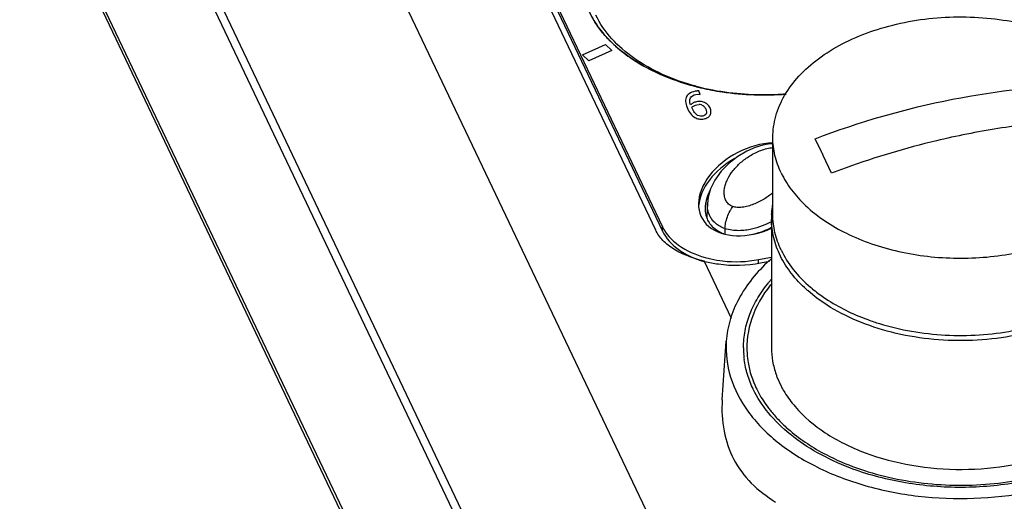
# Paper-space layout '10004647598_1_4' of a CAD drawing. Units: inches. Extents: x 0 to 34, y 0 to 22.
# Drawn here: x 10.3 to 11.7, y 8.2 to 8.9 of the extents above; entities that cross this region are included whole.
import ezdxf

# ---------------------------------------------------------------- set-up
doc = ezdxf.new("R2010")
doc.units = ezdxf.units.IN
doc.header["$LTSCALE"] = 1.87
doc.header["$MEASUREMENT"] = 0
doc.layers.get('0').update_dxf_attribs({"linetype": 'CONTINUOUS'})
for name, color, linetype in [('AXIS_PART', 7, 'CONTINUOUS'), ('ENET-OVERLAY', 7, 'CONTINUOUS'), ('TOP-COVER', 7, 'CONTINUOUS')]:
    doc.layers.add(name, color=color, linetype=linetype)

psp = doc.layouts.new('10004647598_1_4')

# ---------------------------------------------------------------- linework, layer by layer
at = {"color": 7, "linetype": 'CONTINUOUS'}
for p, q in [((11.3537, 7.3611), (9.9411, 10.3311)), ((11.399, 8.6267), (11.399, 8.7353)), ((11.4674, 8.7152), (11.4583, 8.7336)), ((11.4814, 8.6852), (11.4699, 8.7101)), ((11.3071, 8.6425), (11.3062, 8.6239)), ((11.3071, 8.6425), (11.3071, 8.6425)), ((11.3971, 8.6207), (11.3971, 8.4398)), ((11.3317, 8.6073), (11.3316, 8.6002)), ((11.4551, 8.5142), (11.448, 8.5201)), ((11.461, 8.5096), (11.4551, 8.5142))]:
    psp.add_line(p, q, dxfattribs=at)
for points in [[(11.399, 8.7266), (11.3947, 8.7264), (11.385, 8.7246), (11.3742, 8.7213), (11.3623, 8.7161), (11.35, 8.7088)], [(11.35, 8.7088), (11.3377, 8.6992), (11.3266, 8.6879), (11.3177, 8.6755), (11.3116, 8.6631), (11.3082, 8.6514), (11.3071, 8.6425)]]:
    psp.add_lwpolyline(points, dxfattribs=at)
for centre, radius, start, end in [((10.3664, 8.1853), 1.2219, 25.4366, 25.704), ((11.9147, 7.5455), 1.2193, 109.7942, 110.8203), ((11.5115, 8.6207), 0.1145, 176.9051, 179.9985), ((11.5415, 8.4093), 0.1922, 138.8818, 140.3985), ((11.5851, 8.6805), 0.2048, 229.3957, 230.3756), ((11.5795, 8.6692), 0.1988, 227.8788, 228.5753), ((11.4841, 8.4398), 0.1264, 180.0028, 183.9911), ((11.4848, 8.4398), 0.1272, 183.9932, 187.42)]:
    psp.add_arc(centre, radius, start, end, dxfattribs=at)
for points, knots in [([(11.399, 8.7353), (11.399, 8.7404), (11.3997, 8.7505), (11.404, 8.7707), (11.4148, 8.7957), (11.4354, 8.823), (11.4631, 8.8475), (11.4969, 8.8683), (11.5358, 8.8849), (11.5786, 8.8969), (11.624, 8.9039), (11.6705, 8.9057), (11.7169, 8.9022), (11.7615, 8.8935), (11.8032, 8.8799), (11.8405, 8.8618), (11.8724, 8.8397), (11.8978, 8.8143), (11.9103, 8.7948), (11.9151, 8.7849)], [0, 0, 0, 0, 0.023699, 0.04766, 0.097221, 0.150353, 0.207927, 0.270139, 0.336621, 0.406585, 0.478944, 0.552428, 0.625688, 0.697387, 0.766305, 0.831442, 0.892133, 0.948182, 1, 1, 1, 1]), ([(11.4583, 8.7336), (11.5209, 8.7574), (11.648, 8.7942), (11.7796, 8.8086), (11.8443, 8.8094)], [0, 0, 0, 0, 0.508515, 1, 1, 1, 1]), ([(11.7884, 8.757), (11.7787, 8.7561), (11.7395, 8.752), (11.7005, 8.7458), (11.6715, 8.7401)], [0, 0, 0, 0, 0.247715, 1, 1, 1, 1]), ([(11.4106, 8.6857), (11.4068, 8.6936), (11.401, 8.7098), (11.399, 8.7269), (11.399, 8.7353)], [0, 0, 0, 0, 0.5074, 1, 1, 1, 1]), ([(11.445, 8.6397), (11.4618, 8.6238), (11.4924, 8.6039), (11.5378, 8.5852), (11.5761, 8.5744), (11.6165, 8.5677), (11.6717, 8.5642), (11.7269, 8.5691), (11.7793, 8.5824), (11.8152, 8.5961), (11.8474, 8.6132), (11.8751, 8.6335), (11.8975, 8.6563), (11.9141, 8.6814), (11.9243, 8.7079), (11.9266, 8.7263), (11.9266, 8.7353)], [0, 0, 0, 0, 0.119856, 0.185636, 0.254434, 0.325396, 0.397536, 0.540928, 0.610302, 0.676837, 0.739832, 0.798844, 0.853781, 0.904986, 0.953292, 1, 1, 1, 1]), ([(11.6715, 8.7401), (11.6572, 8.7372), (11.5998, 8.7246), (11.5434, 8.7077), (11.5018, 8.6928)], [0, 0, 0, 0, 0.247975, 1, 1, 1, 1]), ([(11.3368, 8.6418), (11.3354, 8.6432), (11.333, 8.6464), (11.331, 8.6522), (11.3304, 8.6584), (11.3311, 8.6647), (11.3328, 8.6709), (11.3364, 8.6794), (11.3431, 8.6895), (11.3537, 8.7006), (11.3668, 8.7102), (11.3796, 8.7165), (11.3905, 8.7199), (11.3962, 8.7209), (11.399, 8.7212)], [0, 0, 0, 0, 0.050283, 0.101332, 0.153338, 0.206717, 0.261875, 0.319038, 0.439586, 0.569078, 0.707535, 0.853712, 0.928116, 1, 1, 1, 1]), ([(11.4106, 8.6857), (11.4146, 8.6773), (11.4247, 8.6608), (11.4377, 8.6465), (11.445, 8.6397)], [0, 0, 0, 0, 0.483564, 1, 1, 1, 1]), ([(11.3991, 8.6579), (11.3952, 8.6545), (11.3866, 8.6482), (11.3745, 8.6422), (11.3642, 8.6388), (11.3575, 8.6374), (11.3523, 8.637), (11.3479, 8.637), (11.3447, 8.6376), (11.3428, 8.6382)], [0, 0, 0, 0, 0.251343, 0.516035, 0.651024, 0.782784, 0.845097, 0.902761, 1, 1, 1, 1]), ([(11.3317, 8.6073), (11.3292, 8.6082), (11.3244, 8.6103), (11.3185, 8.6145), (11.3141, 8.6191), (11.3109, 8.6238), (11.3089, 8.6286), (11.3072, 8.6348), (11.3069, 8.6395), (11.3071, 8.6425)], [0, 0, 0, 0, 0.17566, 0.331247, 0.467105, 0.588095, 0.698879, 0.802917, 1, 1, 1, 1]), ([(11.3317, 8.6073), (11.3318, 8.6099), (11.3325, 8.6155), (11.3349, 8.6238), (11.3379, 8.6307), (11.3407, 8.6354), (11.3421, 8.6374), (11.3428, 8.6382)], [0, 0, 0, 0, 0.228826, 0.507172, 0.781367, 0.899693, 1, 1, 1, 1]), ([(11.3428, 8.6382), (11.3417, 8.6386), (11.3396, 8.6396), (11.3377, 8.641), (11.3368, 8.6418)], [0, 0, 0, 0, 0.494688, 1, 1, 1, 1]), ([(11.3972, 8.6269), (11.3974, 8.6306), (11.3979, 8.6356), (11.3988, 8.6404), (11.399, 8.6417)], [0, 0, 0, 0, 0.74918, 1, 1, 1, 1]), ([(11.4462, 8.5217), (11.4386, 8.5287), (11.4248, 8.5432), (11.409, 8.5678), (11.3993, 8.5939), (11.3971, 8.6119), (11.3971, 8.6207)], [0, 0, 0, 0, 0.272177, 0.526484, 0.767019, 1, 1, 1, 1]), ([(11.4106, 8.5772), (11.4068, 8.585), (11.401, 8.6012), (11.399, 8.6183), (11.399, 8.6267)], [0, 0, 0, 0, 0.5074, 1, 1, 1, 1]), ([(11.3972, 8.617), (11.393, 8.6148), (11.3838, 8.6106), (11.3714, 8.6067), (11.3603, 8.6048), (11.3478, 8.604), (11.338, 8.6052), (11.3317, 8.6073)], [0, 0, 0, 0, 0.210668, 0.44356, 0.571667, 0.708805, 1, 1, 1, 1]), ([(11.4106, 8.5772), (11.4152, 8.5675), (11.4273, 8.5485), (11.443, 8.5326), (11.4518, 8.525)], [0, 0, 0, 0, 0.480927, 1, 1, 1, 1]), ([(11.3577, 8.4398), (11.3577, 8.4478), (11.3592, 8.464), (11.3662, 8.4878), (11.3776, 8.5108), (11.3877, 8.525), (11.3934, 8.5318)], [0, 0, 0, 0, 0.238517, 0.48194, 0.73466, 1, 1, 1, 1]), ([(11.4544, 8.5228), (11.4595, 8.5186), (11.4819, 8.5018), (11.5072, 8.489), (11.5271, 8.4813)], [0, 0, 0, 0, 0.236584, 1, 1, 1, 1]), ([(11.8502, 8.4996), (11.8368, 8.491), (11.8073, 8.4759), (11.7588, 8.4602), (11.7064, 8.451), (11.6523, 8.4488), (11.5985, 8.4537), (11.5474, 8.4655), (11.501, 8.4837), (11.4733, 8.5003), (11.461, 8.5096)], [0, 0, 0, 0, 0.116615, 0.241271, 0.371557, 0.504467, 0.63674, 0.765175, 0.886956, 1, 1, 1, 1]), ([(11.5271, 8.4813), (11.5289, 8.4807), (11.5361, 8.478), (11.5434, 8.4755), (11.5489, 8.4738)], [0, 0, 0, 0, 0.247508, 1, 1, 1, 1]), ([(11.5489, 8.4738), (11.5637, 8.4693), (11.5942, 8.4621), (11.6413, 8.4568), (11.6891, 8.4571), (11.7208, 8.461), (11.7364, 8.4639)], [0, 0, 0, 0, 0.244361, 0.495672, 0.749189, 1, 1, 1, 1]), ([(11.3971, 8.4398), (11.3971, 8.4335), (11.3982, 8.4208), (11.4014, 8.4084), (11.4035, 8.4024)], [0, 0, 0, 0, 0.495813, 1, 1, 1, 1]), ([(11.3714, 8.3815), (11.3682, 8.3882), (11.3628, 8.4019), (11.3597, 8.4163), (11.3588, 8.4234)], [0, 0, 0, 0, 0.506864, 1, 1, 1, 1]), ([(11.4035, 8.4024), (11.404, 8.4008), (11.4064, 8.3944), (11.4093, 8.3882), (11.4118, 8.3837)], [0, 0, 0, 0, 0.24659, 1, 1, 1, 1]), ([(11.4118, 8.3837), (11.413, 8.3814), (11.4185, 8.372), (11.4249, 8.3633), (11.4303, 8.3571)], [0, 0, 0, 0, 0.24349, 1, 1, 1, 1]), ([(11.507, 8.2711), (11.4914, 8.2771), (11.4621, 8.2906), (11.4234, 8.3164), (11.3924, 8.3465), (11.3772, 8.3697), (11.3714, 8.3815)], [0, 0, 0, 0, 0.279288, 0.539345, 0.779037, 1, 1, 1, 1]), ([(11.4303, 8.3571), (11.4425, 8.3429), (11.465, 8.324), (11.4995, 8.3044), (11.5395, 8.287), (11.595, 8.2725), (11.665, 8.2669), (11.7348, 8.2732), (11.7899, 8.2883), (11.8296, 8.3061), (11.8635, 8.3261), (11.8856, 8.3453), (11.8974, 8.3596)], [0, 0, 0, 0, 0.109095, 0.16868, 0.231262, 0.363445, 0.501116, 0.638609, 0.770286, 0.83252, 0.891714, 1, 1, 1, 1]), ([(11.8132, 8.2691), (11.7892, 8.2604), (11.7384, 8.2475), (11.6597, 8.2414), (11.5812, 8.2485), (11.5307, 8.2621), (11.507, 8.2711)], [0, 0, 0, 0, 0.245548, 0.500777, 0.755602, 1, 1, 1, 1])]:
    psp.add_open_spline(points, degree=3, knots=knots, dxfattribs=at)
at = {"layer": 'AXIS_PART', "color": 7, "linetype": 'CONTINUOUS'}
for p, q in [((9.9407, 9.999), (11.1666, 7.4215)), ((9.9444, 9.9997), (11.1704, 7.4222))]:
    psp.add_line(p, q, dxfattribs=at)
at = {"layer": 'ENET-OVERLAY', "color": 7, "linetype": 'CONTINUOUS'}
for p, q in [((10.7878, 9.5687), (11.2438, 8.61)), ((10.7878, 9.5626), (11.2438, 8.6039)), ((11.1316, 8.8514), (11.1638, 8.8659)), ((11.1728, 8.8576), (11.1406, 8.8431)), ((11.1638, 8.8659), (11.1728, 8.8576)), ((11.1406, 8.8431), (11.1316, 8.8514)), ((11.2951, 8.8007), (11.2926, 8.8007)), ((11.297, 8.796), (11.2951, 8.8007)), ((11.2909, 8.7959), (11.2943, 8.7962)), ((11.2943, 8.7962), (11.297, 8.796)), ((11.2854, 8.7766), (11.2851, 8.7777)), ((11.286, 8.7754), (11.2854, 8.7766)), ((11.2922, 8.7813), (11.2954, 8.7816)), ((11.2438, 8.6039), (11.2438, 8.61)), ((11.3788, 8.5638), (11.3971, 8.5674)), ((11.3788, 8.5589), (11.3788, 8.5638))]:
    psp.add_line(p, q, dxfattribs=at)
for centre, radius, start, end in [((11.2594, 8.968), 0.131, 205.4891, 211.4697), ((11.2905, 8.9908), 0.1697, 221.3019, 224.3152), ((11.2902, 8.9906), 0.1693, 221.2957, 224.2645), ((11.2998, 9), 0.1827, 224.2763, 228.0609), ((11.3001, 9.0002), 0.1831, 224.3267, 228.1472), ((11.2953, 8.7719), 0.0289, 95.3724, 101.1497), ((11.3784, 9.1472), 0.3514, 255.7419, 256.0151), ((11.3793, 9.1509), 0.3551, 256.0219, 256.4102), ((11.3789, 9.1494), 0.3536, 256.0152, 256.4014), ((11.3796, 9.1519), 0.3562, 256.4015, 256.8312), ((11.3799, 9.1533), 0.3576, 256.4102, 256.8773), ((11.2957, 8.773), 0.0086, 70.5008, 92.0706), ((11.3441, 8.7098), 0.1487, 254.3017, 257.5217)]:
    psp.add_arc(centre, radius, start, end, dxfattribs=at)
for centre, start_param, end_param in [((11.3767, 8.6626), 7.249744, 10.918256), ((11.3767, 8.6626), 0.966359, 0.966558), ((11.3767, 8.6565), 1.631854, 2.750118), ((11.3767, 8.6626), 4.635071, 4.637245)]:
    psp.add_ellipse(centre, major_axis=(0.0777, 0.0398), ratio=0.667545, start_param=start_param, end_param=end_param, dxfattribs=at)
for points, knots in [([(11.1411, 8.9116), (11.1425, 8.9088), (11.1486, 8.8971), (11.1564, 8.8863), (11.163, 8.8788)], [0, 0, 0, 0, 0.241731, 1, 1, 1, 1]), ([(11.163, 8.8788), (11.1616, 8.8805), (11.156, 8.8871), (11.151, 8.8941), (11.1477, 8.8996)], [0, 0, 0, 0, 0.255933, 1, 1, 1, 1]), ([(11.2919, 8.8067), (11.2807, 8.8095), (11.2398, 8.8221), (11.2009, 8.8431), (11.1777, 8.864)], [0, 0, 0, 0, 0.269557, 1, 1, 1, 1]), ([(11.1779, 8.8638), (11.1853, 8.8572), (11.2198, 8.8308), (11.2612, 8.8143), (11.2935, 8.8063)], [0, 0, 0, 0, 0.230535, 1, 1, 1, 1]), ([(11.4176, 8.7964), (11.4075, 8.7956), (11.3676, 8.794), (11.3275, 8.7983), (11.2984, 8.8051)], [0, 0, 0, 0, 0.252274, 1, 1, 1, 1]), ([(11.2987, 8.805), (11.3083, 8.8028), (11.3474, 8.7953), (11.3877, 8.794), (11.4176, 8.7964)], [0, 0, 0, 0, 0.246463, 1, 1, 1, 1]), ([(11.2438, 8.61), (11.2487, 8.5996), (11.267, 8.5805), (11.2906, 8.5704), (11.3039, 8.5666)], [0, 0, 0, 0, 0.454638, 1, 1, 1, 1]), ([(11.2438, 8.6039), (11.2486, 8.5937), (11.2662, 8.575), (11.2891, 8.5649), (11.3019, 8.5611)], [0, 0, 0, 0, 0.455384, 1, 1, 1, 1]), ([(11.312, 8.5646), (11.3174, 8.5634), (11.3395, 8.5598), (11.3623, 8.5606), (11.3788, 8.5638)], [0, 0, 0, 0, 0.248167, 1, 1, 1, 1])]:
    psp.add_open_spline(points, degree=3, knots=knots, dxfattribs=at)
for points in [[(11.2897, 8.8003), (11.2863, 8.7996), (11.2835, 8.7985), (11.2814, 8.7969)], [(11.2771, 8.7914), (11.2764, 8.7892), (11.2762, 8.7867), (11.2766, 8.784)], [(11.2814, 8.7969), (11.2793, 8.7954), (11.2779, 8.7935), (11.2771, 8.7914)], [(11.2834, 8.7812), (11.2819, 8.7852), (11.2819, 8.7885), (11.2832, 8.791)], [(11.2832, 8.791), (11.2845, 8.7935), (11.2871, 8.7952), (11.2909, 8.7959)], [(11.2916, 8.7855), (11.2898, 8.7852), (11.2883, 8.7846), (11.2869, 8.7839)], [(11.2964, 8.786), (11.295, 8.786), (11.2934, 8.7859), (11.2916, 8.7855)], [(11.3014, 8.7851), (11.2995, 8.7857), (11.2979, 8.786), (11.2964, 8.786)], [(11.3069, 8.782), (11.3054, 8.7834), (11.3035, 8.7844), (11.3014, 8.7851)], [(11.2766, 8.784), (11.277, 8.7813), (11.2779, 8.7784), (11.2794, 8.7752)], [(11.2794, 8.7752), (11.281, 8.772), (11.2827, 8.7694), (11.2846, 8.7673)], [(11.2869, 8.7839), (11.2856, 8.7832), (11.2845, 8.7822), (11.2834, 8.7812)], [(11.2851, 8.7777), (11.286, 8.7786), (11.2871, 8.7794), (11.2883, 8.78)], [(11.2898, 8.7695), (11.2885, 8.7709), (11.2872, 8.7728), (11.286, 8.7754)], [(11.2883, 8.78), (11.2895, 8.7806), (11.2907, 8.781), (11.2922, 8.7813)], [(11.2985, 8.7811), (11.3, 8.7806), (11.3012, 8.7799), (11.3021, 8.779)], [(11.3021, 8.779), (11.3031, 8.7781), (11.3039, 8.7769), (11.3047, 8.7754)], [(11.3047, 8.7754), (11.306, 8.7726), (11.3062, 8.7704), (11.3054, 8.7687)], [(11.3107, 8.7768), (11.3097, 8.7789), (11.3084, 8.7806), (11.3069, 8.782)], [(11.312, 8.7714), (11.312, 8.7731), (11.3116, 8.7749), (11.3107, 8.7768)], [(11.3108, 8.7669), (11.3116, 8.7682), (11.312, 8.7697), (11.312, 8.7714)], [(11.2846, 8.7673), (11.2865, 8.7653), (11.2886, 8.7638), (11.2908, 8.7628)], [(11.2938, 8.7664), (11.2925, 8.767), (11.2912, 8.768), (11.2898, 8.7695)], [(11.2908, 8.7628), (11.2926, 8.762), (11.2944, 8.7614), (11.2963, 8.7612)], [(11.2972, 8.7653), (11.2962, 8.7654), (11.295, 8.7658), (11.2938, 8.7664)], [(11.2963, 8.7612), (11.2983, 8.761), (11.3003, 8.7611), (11.3023, 8.7615)], [(11.3005, 8.7655), (11.2994, 8.7652), (11.2983, 8.7652), (11.2972, 8.7653)], [(11.3054, 8.7687), (11.3045, 8.767), (11.3029, 8.7659), (11.3005, 8.7655)], [(11.3023, 8.7615), (11.3043, 8.7619), (11.306, 8.7625), (11.3075, 8.7634)], [(11.3075, 8.7634), (11.3089, 8.7643), (11.31, 8.7655), (11.3108, 8.7669)]]:
    psp.add_open_spline(points, degree=3, dxfattribs=at)
at = {"layer": 'TOP-COVER', "color": 7, "linetype": 'CONTINUOUS'}
for p, q in [((9.9612, 10.8597), (11.3717, 7.8941)), ((9.9497, 10.3386), (11.3573, 7.3793)), ((10.7782, 9.5643), (11.2342, 8.6055)), ((11.3023, 8.5616), (11.3404, 8.4815)), ((11.3817, 8.5592), (11.3945, 8.5617)), ((11.3279, 8.3668), (11.3336, 8.4491))]:
    psp.add_line(p, q, dxfattribs=at)
for centre, radius, start, end in [((11.3793, 9.1365), 0.3407, 255.0465, 257.4353), ((11.3464, 8.6354), 0.0426, 176.0282, 181.7146), ((11.3515, 8.635), 0.0477, 169.8777, 175.9997), ((11.559, 8.3803), 0.2456, 131.3528, 132.2728), ((11.3431, 8.7164), 0.1601, 255.2297, 255.587), ((11.5393, 8.4132), 0.1839, 141.0816, 141.4801), ((11.556, 8.4812), 0.2063, 224.2865, 224.6698)]:
    psp.add_arc(centre, radius, start, end, dxfattribs=at)
for points, knots in [([(11.2914, 8.8073), (11.2752, 8.8116), (11.2444, 8.8223), (11.1928, 8.851), (11.1617, 8.8831), (11.1502, 8.9073)], [0, 0, 0, 0, 0.28381, 0.547029, 1, 1, 1, 1]), ([(11.3107, 8.6608), (11.31, 8.6594), (11.3073, 8.6538), (11.3054, 8.6479), (11.3046, 8.6434)], [0, 0, 0, 0, 0.256193, 1, 1, 1, 1]), ([(11.3056, 8.6238), (11.3059, 8.6229), (11.3071, 8.6195), (11.3089, 8.6163), (11.3106, 8.6141)], [0, 0, 0, 0, 0.242653, 1, 1, 1, 1]), ([(11.3023, 8.5616), (11.2946, 8.5636), (11.28, 8.5681), (11.2601, 8.5774), (11.2442, 8.5896), (11.2368, 8.6001), (11.2342, 8.6055)], [0, 0, 0, 0, 0.287931, 0.548601, 0.78308, 1, 1, 1, 1]), ([(11.3106, 8.6141), (11.3117, 8.6126), (11.317, 8.6065), (11.3243, 8.6023), (11.3302, 8.6003)], [0, 0, 0, 0, 0.226649, 1, 1, 1, 1]), ([(11.3687, 8.599), (11.3713, 8.5995), (11.3811, 8.6019), (11.3906, 8.6057), (11.3973, 8.6092)], [0, 0, 0, 0, 0.260005, 1, 1, 1, 1]), ([(11.3033, 8.5613), (11.3096, 8.5597), (11.3354, 8.5547), (11.3623, 8.5554), (11.3817, 8.5592)], [0, 0, 0, 0, 0.247087, 1, 1, 1, 1]), ([(11.3937, 8.5621), (11.3768, 8.5467), (11.3549, 8.5203), (11.338, 8.4798), (11.3343, 8.4592), (11.3336, 8.4491)], [0, 0, 0, 0, 0.524841, 0.766573, 1, 1, 1, 1]), ([(11.3954, 8.5277), (11.3843, 8.5137), (11.3665, 8.4832), (11.3616, 8.4479), (11.3627, 8.4313)], [0, 0, 0, 0, 0.517419, 1, 1, 1, 1]), ([(11.3336, 8.4491), (11.3324, 8.4322), (11.3368, 8.3967), (11.3627, 8.3474), (11.4053, 8.3044), (11.4618, 8.2694), (11.5292, 8.2439), (11.6291, 8.2244), (11.7082, 8.2272), (11.7592, 8.2372)], [0, 0, 0, 0, 0.094783, 0.195396, 0.306788, 0.430595, 0.565608, 0.708648, 1, 1, 1, 1]), ([(11.3627, 8.4313), (11.363, 8.4272), (11.365, 8.4107), (11.3702, 8.3946), (11.3756, 8.3833)], [0, 0, 0, 0, 0.245947, 1, 1, 1, 1]), ([(11.3756, 8.3833), (11.3767, 8.3809), (11.3817, 8.371), (11.3878, 8.3617), (11.3929, 8.3551)], [0, 0, 0, 0, 0.244026, 1, 1, 1, 1]), ([(11.3279, 8.3668), (11.3269, 8.3522), (11.3284, 8.3231), (11.342, 8.2822), (11.3678, 8.2478), (11.3906, 8.2306), (11.4029, 8.2228)], [0, 0, 0, 0, 0.257348, 0.503804, 0.745611, 1, 1, 1, 1]), ([(11.3929, 8.3551), (11.394, 8.3535), (11.3989, 8.3473), (11.4042, 8.3415), (11.4083, 8.3372)], [0, 0, 0, 0, 0.245644, 1, 1, 1, 1]), ([(11.4093, 8.3362), (11.4137, 8.3317), (11.4333, 8.3137), (11.4558, 8.2991), (11.4738, 8.2897)], [0, 0, 0, 0, 0.237243, 1, 1, 1, 1]), ([(11.4738, 8.2897), (11.5013, 8.2754), (11.5627, 8.254), (11.6602, 8.2432), (11.758, 8.2529), (11.8198, 8.2736), (11.8477, 8.2876)], [0, 0, 0, 0, 0.241229, 0.499161, 0.757542, 1, 1, 1, 1])]:
    psp.add_open_spline(points, degree=3, knots=knots, dxfattribs=at)
psp.add_open_spline([(11.3039, 8.6341), (11.304, 8.6306), (11.3045, 8.6271), (11.3056, 8.6238)], degree=3, dxfattribs=at)

doc.saveas('drawing.dxf')
